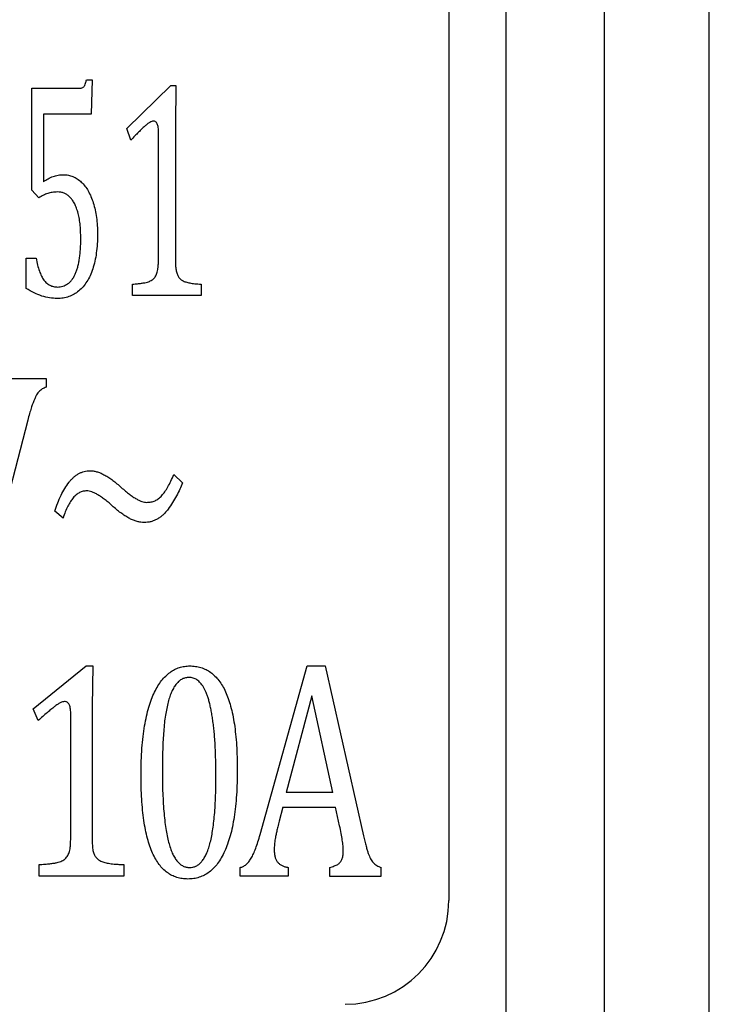
# Model space of a CAD drawing. Extents: x 0 to 919, y -584 to 660.
# Drawn here: x 414 to 420, y 485 to 494 of the extents above; entities that cross this region are included whole.
import ezdxf

# ---------------------------------------------------------------- set-up
doc = ezdxf.new("R2010")
doc.units = 0
doc.header["$LTSCALE"] = 16.335
doc.layers.get('0').update_dxf_attribs({"linetype": 'CONTINUOUS'})

msp = doc.modelspace()

# ---------------------------------------------------------------- linework, layer by layer
at = {"color": 7, "linetype": 'Continuous'}
for p, q in [((420.3157, 478.4465), (420.3157, 504.3411)), ((418.356, 479.8223), (418.356, 503.6304)), ((419.3027, 503.4268), (419.3027, 479.3368)), ((417.8038, 502.1674), (417.8038, 485.855)), ((414.3108, 493.7748), (414.3663, 493.7748)), ((414.3663, 493.7748), (414.3542, 493.4415)), ((413.783, 492.7084), (413.783, 493.6915)), ((413.783, 493.6915), (414.2339, 493.6915)), ((414.6996, 493.3043), (415.1233, 493.7193)), ((415.1233, 493.7193), (415.1723, 493.7193)), ((415.1723, 493.7193), (415.1671, 493.3295)), ((413.8963, 493.4415), (413.8963, 492.7904)), ((414.3542, 493.4415), (413.8963, 493.4415)), ((414.7396, 493.1915), (414.6996, 493.3043)), ((415.0052, 492.0773), (415.0052, 493.2631)), ((415.1671, 493.3295), (415.1671, 492.0782)), ((413.8511, 492.6359), (413.783, 492.7084)), ((413.7274, 491.7614), (413.7274, 492.0526)), ((413.7274, 492.0526), (413.8246, 492.0526)), ((414.7552, 491.6915), (414.7552, 491.8026)), ((415.4171, 491.8026), (415.4171, 491.6915)), ((415.4171, 491.6915), (414.7552, 491.6915)), ((413.4827, 490.8915), (413.9223, 490.8915)), ((413.9223, 490.8915), (413.9223, 490.8081)), ((413.7444, 490.4913), (413.3221, 488.8637)), ((415.1533, 489.9661), (415.2349, 489.8867)), ((414.0843, 489.5464), (414.0049, 489.6111)), ((413.7974, 487.7043), (414.3087, 488.1193)), ((414.3087, 488.1193), (414.3707, 488.1193)), ((414.3707, 488.1193), (414.3642, 487.7295)), ((415.985, 486.4934), (416.4398, 488.1193)), ((416.4398, 488.1193), (416.6113, 488.1193)), ((416.6113, 488.1193), (416.9815, 486.4817)), ((416.4819, 487.8319), (416.2363, 486.897)), ((416.6872, 486.897), (416.4819, 487.8319)), ((413.8447, 487.5915), (413.7974, 487.7043)), ((414.1585, 486.4773), (414.1585, 487.6631)), ((414.3642, 487.7295), (414.3642, 486.4782)), ((416.6872, 486.897), (416.2363, 486.897)), ((416.2046, 486.7581), (416.169, 486.621)), ((416.2046, 486.7581), (416.7124, 486.7581)), ((416.751, 486.5759), (416.7124, 486.7581)), ((413.8529, 486.0915), (413.8529, 486.2026)), ((414.6698, 486.2026), (414.6698, 486.0915)), ((415.7918, 486.0915), (415.7918, 486.1748)), ((416.2554, 486.1748), (416.2554, 486.0915)), ((416.6525, 486.1748), (416.6525, 486.0915)), ((417.1529, 486.0915), (417.1529, 486.1748)), ((414.6698, 486.0915), (413.8529, 486.0915)), ((416.2554, 486.0915), (415.7918, 486.0915)), ((416.6525, 486.0915), (417.1529, 486.0915))]:
    msp.add_line(p, q, dxfattribs=at)
msp.add_arc((416.8038, 485.855), 1, 270, 0, dxfattribs=at)
for points, knots in [([(414.2339, 493.6915), (414.2419, 493.6917), (414.2555, 493.692), (414.2735, 493.697), (414.2856, 493.707), (414.2953, 493.7216), (414.3032, 493.7448), (414.3079, 493.7635), (414.3108, 493.7748)], [0, 0, 0, 0, 0.187175, 0.319201, 0.42787, 0.547441, 0.725823, 1, 1, 1, 1]), ([(414.9553, 493.3755), (414.9498, 493.3748), (414.9374, 493.3731), (414.918, 493.3626), (414.8958, 493.347), (414.8706, 493.3252), (414.8424, 493.2986), (414.8111, 493.2668), (414.7759, 493.2312), (414.7521, 493.2052), (414.7396, 493.1915)], [0, 0, 0, 0, 0.056881, 0.130527, 0.226061, 0.340752, 0.477537, 0.631345, 0.806528, 1, 1, 1, 1]), ([(415.0052, 493.2631), (415.005, 493.2722), (415.0046, 493.289), (415.0028, 493.3125), (414.9986, 493.3319), (414.9928, 493.3476), (414.9862, 493.3602), (414.977, 493.3688), (414.9667, 493.3746), (414.9591, 493.3752), (414.9553, 493.3755)], [0, 0, 0, 0, 0.202164, 0.372908, 0.52076, 0.64051, 0.743944, 0.832422, 0.915628, 1, 1, 1, 1]), ([(413.8963, 492.7904), (413.9107, 492.8008), (413.9393, 492.8214), (413.9876, 492.8424), (414.0375, 492.8554), (414.0714, 492.8572), (414.0881, 492.8581)], [0, 0, 0, 0, 0.256976, 0.509407, 0.758022, 1, 1, 1, 1]), ([(414.0881, 492.8581), (414.104, 492.8574), (414.1353, 492.8559), (414.1805, 492.8415), (414.2229, 492.819), (414.2621, 492.7877), (414.2977, 492.7485), (414.3286, 492.7011), (414.3553, 492.6466), (414.3778, 492.5852), (414.3952, 492.5176), (414.4084, 492.4445), (414.4155, 492.3661), (414.4166, 492.3122), (414.4171, 492.2844)], [0, 0, 0, 0, 0.06499, 0.128286, 0.19283, 0.260893, 0.333183, 0.409427, 0.492273, 0.581502, 0.677271, 0.778597, 0.885946, 1, 1, 1, 1]), ([(414.0317, 492.6915), (414.0144, 492.6909), (413.9821, 492.6898), (413.9359, 492.6795), (413.8931, 492.6605), (413.8657, 492.6445), (413.8511, 492.6359)], [0, 0, 0, 0, 0.269926, 0.504358, 0.735557, 1, 1, 1, 1]), ([(414.2552, 492.2418), (414.2549, 492.2666), (414.2545, 492.314), (414.2487, 492.3817), (414.24, 492.4429), (414.2268, 492.497), (414.2116, 492.5448), (414.1929, 492.5853), (414.1724, 492.6194), (414.1484, 492.646), (414.1224, 492.6665), (414.0942, 492.6812), (414.0635, 492.6896), (414.0424, 492.6908), (414.0317, 492.6915)], [0, 0, 0, 0, 0.133721, 0.256102, 0.366776, 0.467273, 0.557015, 0.637116, 0.708051, 0.771158, 0.829646, 0.885939, 0.94189, 1, 1, 1, 1]), ([(414.4171, 492.2844), (414.4165, 492.2529), (414.4154, 492.1923), (414.4066, 492.1048), (414.3927, 492.0241), (414.3723, 491.9508), (414.3472, 491.8847), (414.3157, 491.827), (414.2796, 491.777), (414.2378, 491.7358), (414.1911, 491.7038), (414.1405, 491.6801), (414.0853, 491.6665), (414.0472, 491.6647), (414.0278, 491.6637)], [0, 0, 0, 0, 0.114993, 0.221978, 0.321509, 0.414417, 0.500282, 0.579919, 0.65418, 0.725342, 0.79351, 0.860577, 0.928789, 1, 1, 1, 1]), ([(414.0308, 491.7748), (414.0398, 491.7751), (414.0574, 491.7756), (414.0829, 491.7816), (414.1068, 491.7907), (414.1288, 491.8039), (414.1494, 491.8202), (414.1674, 491.841), (414.1845, 491.8648), (414.1991, 491.8927), (414.2127, 491.9238), (414.2236, 491.9589), (414.2339, 491.9971), (414.2412, 492.0392), (414.2481, 492.0847), (414.252, 492.1338), (414.2548, 492.1867), (414.255, 492.223), (414.2552, 492.2418)], [0, 0, 0, 0, 0.046976, 0.091919, 0.135728, 0.180467, 0.225103, 0.272762, 0.323742, 0.377871, 0.437143, 0.500747, 0.56952, 0.644115, 0.723564, 0.810092, 0.901694, 1, 1, 1, 1]), ([(413.8246, 492.0526), (413.829, 492.0302), (413.8372, 491.9882), (413.8546, 491.9305), (413.8745, 491.882), (413.8981, 491.8427), (413.9253, 491.812), (413.9571, 491.7905), (413.9928, 491.7772), (414.018, 491.7756), (414.0308, 491.7748)], [0, 0, 0, 0, 0.180906, 0.339335, 0.477792, 0.596386, 0.702085, 0.800527, 0.898269, 1, 1, 1, 1]), ([(414.7552, 491.8026), (414.7705, 491.8038), (414.799, 491.8059), (414.838, 491.8108), (414.8701, 491.8158), (414.9023, 491.8227), (414.934, 491.8352), (414.9641, 491.8583), (414.9842, 491.891), (414.9942, 491.9246), (415.0004, 491.9581), (415.0028, 491.9915), (415.0053, 492.032), (415.0052, 492.0614), (415.0052, 492.0773)], [0, 0, 0, 0, 0.103634, 0.191963, 0.264994, 0.321948, 0.413671, 0.492024, 0.573092, 0.667361, 0.726786, 0.802107, 0.892836, 1, 1, 1, 1]), ([(415.1671, 492.0782), (415.1672, 492.0649), (415.1674, 492.04), (415.1681, 492.0053), (415.1698, 491.9757), (415.1729, 491.9445), (415.1795, 491.9125), (415.1915, 491.8797), (415.211, 491.8545), (415.2364, 491.835), (415.269, 491.8221), (415.3003, 491.814), (415.3298, 491.8097), (415.3559, 491.8068), (415.3854, 491.804), (415.4061, 491.8031), (415.4171, 491.8026)], [0, 0, 0, 0, 0.089016, 0.166441, 0.232346, 0.286837, 0.375832, 0.450931, 0.517885, 0.586196, 0.662039, 0.750977, 0.801879, 0.861285, 0.926367, 1, 1, 1, 1]), ([(414.0278, 491.6637), (414.0035, 491.6649), (413.9537, 491.6674), (413.8787, 491.6869), (413.8022, 491.718), (413.753, 491.7465), (413.7274, 491.7614)], [0, 0, 0, 0, 0.227515, 0.466564, 0.722953, 1, 1, 1, 1]), ([(413.9223, 490.8081), (413.9094, 490.8031), (413.8849, 490.7936), (413.8583, 490.7732), (413.8417, 490.7524), (413.8287, 490.7334), (413.8167, 490.7101), (413.8034, 490.6822), (413.7904, 490.6474), (413.7761, 490.6039), (413.7601, 490.551), (413.7499, 490.5122), (413.7444, 490.4913)], [0, 0, 0, 0, 0.109065, 0.207689, 0.259685, 0.319015, 0.389132, 0.467431, 0.56303, 0.682406, 0.829339, 1, 1, 1, 1]), ([(414.0049, 489.6111), (414.0139, 489.638), (414.0315, 489.6903), (414.0633, 489.7642), (414.1002, 489.8306), (414.1336, 489.8811), (414.1631, 489.9166), (414.1858, 489.9397), (414.2101, 489.9589), (414.2347, 489.9754), (414.2611, 489.9874), (414.2881, 489.9962), (414.3161, 490.0016), (414.3351, 490.0023), (414.3447, 490.0026)], [0, 0, 0, 0, 0.153819, 0.299262, 0.435494, 0.565385, 0.626652, 0.685449, 0.740701, 0.794009, 0.845949, 0.897052, 0.948132, 1, 1, 1, 1]), ([(414.3447, 490.0026), (414.3552, 490.0022), (414.3768, 490.0015), (414.4096, 489.9932), (414.4441, 489.9817), (414.4795, 489.9643), (414.5168, 489.9429), (414.5551, 489.9162), (414.5955, 489.8853), (414.6353, 489.85), (414.6749, 489.8149), (414.7132, 489.7838), (414.7492, 489.7575), (414.7822, 489.7355), (414.8134, 489.719), (414.8415, 489.7063), (414.8677, 489.6991), (414.8843, 489.6977), (414.892, 489.697)], [0, 0, 0, 0, 0.049035, 0.101284, 0.158005, 0.219697, 0.286356, 0.359663, 0.438618, 0.524839, 0.609588, 0.687365, 0.756398, 0.818775, 0.873487, 0.921572, 0.963761, 1, 1, 1, 1]), ([(414.892, 489.697), (414.9059, 489.6977), (414.9332, 489.699), (414.9719, 489.7121), (415.0069, 489.7333), (415.0382, 489.7631), (415.0672, 489.8016), (415.0967, 489.848), (415.1257, 489.9038), (415.1437, 489.9445), (415.1533, 489.9661)], [0, 0, 0, 0, 0.103807, 0.204601, 0.303666, 0.409119, 0.527713, 0.665628, 0.82183, 1, 1, 1, 1]), ([(415.2349, 489.8867), (415.2269, 489.8654), (415.2104, 489.822), (415.1787, 489.7581), (415.1408, 489.6939), (415.1049, 489.6412), (415.0731, 489.6012), (415.0474, 489.575), (415.0204, 489.5528), (414.9925, 489.5341), (414.9626, 489.5202), (414.9317, 489.5102), (414.8995, 489.5038), (414.8776, 489.503), (414.8664, 489.5026)], [0, 0, 0, 0, 0.120536, 0.246127, 0.377849, 0.515761, 0.583944, 0.648508, 0.710105, 0.76884, 0.826502, 0.883765, 0.940796, 1, 1, 1, 1]), ([(414.313, 489.8081), (414.3009, 489.8073), (414.2769, 489.8055), (414.2421, 489.7926), (414.2103, 489.7707), (414.1809, 489.7407), (414.1537, 489.7031), (414.1287, 489.6577), (414.1047, 489.6051), (414.0914, 489.5667), (414.0843, 489.5464)], [0, 0, 0, 0, 0.097893, 0.193834, 0.296786, 0.407738, 0.532571, 0.670988, 0.826626, 1, 1, 1, 1]), ([(414.8664, 489.5026), (414.8554, 489.5032), (414.8327, 489.5044), (414.7981, 489.5116), (414.7626, 489.5241), (414.7256, 489.5408), (414.6879, 489.5625), (414.6488, 489.589), (414.6087, 489.6201), (414.5686, 489.6551), (414.53, 489.6908), (414.4914, 489.7213), (414.4562, 489.7483), (414.4225, 489.7694), (414.392, 489.7869), (414.3635, 489.7984), (414.3377, 489.8069), (414.3209, 489.8077), (414.313, 489.8081)], [0, 0, 0, 0, 0.051318, 0.105577, 0.163904, 0.225966, 0.294097, 0.36635, 0.445521, 0.529998, 0.613907, 0.690021, 0.758817, 0.820254, 0.874784, 0.922163, 0.963494, 1, 1, 1, 1]), ([(414.8363, 487.0732), (414.8366, 487.1168), (414.8373, 487.2009), (414.8441, 487.3224), (414.854, 487.4349), (414.8693, 487.5382), (414.8881, 487.6329), (414.9108, 487.7188), (414.936, 487.7963), (414.9651, 487.8653), (414.9975, 487.9259), (415.0331, 487.9783), (415.0723, 488.0221), (415.1143, 488.0577), (415.1588, 488.0856), (415.206, 488.1047), (415.255, 488.1171), (415.2886, 488.1185), (415.3054, 488.1193)], [0, 0, 0, 0, 0.103946, 0.200765, 0.290233, 0.373295, 0.450086, 0.520437, 0.585186, 0.644444, 0.69898, 0.748879, 0.795333, 0.838703, 0.880099, 0.920046, 0.959826, 1, 1, 1, 1]), ([(415.3054, 488.1193), (415.3242, 488.1185), (415.3609, 488.1171), (415.4141, 488.105), (415.4635, 488.0854), (415.5095, 488.0582), (415.5508, 488.0224), (415.5887, 487.9791), (415.6222, 487.9279), (415.6528, 487.8694), (415.6791, 487.8028), (415.7019, 487.7285), (415.7212, 487.6462), (415.7373, 487.5561), (415.7489, 487.458), (415.7582, 487.352), (415.7633, 487.2381), (415.7639, 487.1595), (415.7642, 487.1188)], [0, 0, 0, 0, 0.046079, 0.090256, 0.133598, 0.176743, 0.221229, 0.26769, 0.317797, 0.371669, 0.430031, 0.493824, 0.563054, 0.637985, 0.719133, 0.806401, 0.899859, 1, 1, 1, 1]), ([(415.3002, 488.0081), (415.2884, 488.0074), (415.2652, 488.006), (415.232, 487.994), (415.2019, 487.9745), (415.1758, 487.9466), (415.1524, 487.9122), (415.1312, 487.8712), (415.1128, 487.8234), (415.0964, 487.7691), (415.0828, 487.7083), (415.0712, 487.6412), (415.0611, 487.5679), (415.0542, 487.4885), (415.0485, 487.4035), (415.0447, 487.3129), (415.0426, 487.2169), (415.0422, 487.1512), (415.042, 487.1175)], [0, 0, 0, 0, 0.03559, 0.069843, 0.105213, 0.142891, 0.18432, 0.230612, 0.281783, 0.338837, 0.401552, 0.46983, 0.544313, 0.624573, 0.710354, 0.801709, 0.898245, 1, 1, 1, 1]), ([(415.5585, 487.0533), (415.5585, 487.0812), (415.5584, 487.1358), (415.5563, 487.2156), (415.5545, 487.2914), (415.551, 487.3631), (415.5462, 487.4305), (415.5406, 487.4939), (415.5341, 487.5532), (415.5268, 487.6085), (415.5185, 487.6599), (415.5096, 487.7075), (415.4994, 487.7515), (415.4895, 487.7918), (415.4774, 487.828), (415.4656, 487.8606), (415.4525, 487.8895), (415.4347, 487.9218), (415.4106, 487.9556), (415.3772, 487.9857), (415.34, 488.0051), (415.3135, 488.0071), (415.3002, 488.0081)], [0, 0, 0, 0, 0.07967, 0.155641, 0.227909, 0.296099, 0.360242, 0.420748, 0.477638, 0.53053, 0.579867, 0.626094, 0.668853, 0.7085, 0.744529, 0.777575, 0.807502, 0.834846, 0.88298, 0.924802, 0.962463, 1, 1, 1, 1]), ([(414.0995, 487.7755), (414.093, 487.7748), (414.0785, 487.7731), (414.0556, 487.7628), (414.0294, 487.747), (413.9994, 487.7256), (413.9664, 487.6983), (413.9289, 487.6671), (413.8878, 487.6312), (413.8595, 487.6051), (413.8447, 487.5915)], [0, 0, 0, 0, 0.060806, 0.137345, 0.234015, 0.349516, 0.484438, 0.637515, 0.809685, 1, 1, 1, 1]), ([(414.1585, 487.6631), (414.1584, 487.6722), (414.1583, 487.6891), (414.1551, 487.7125), (414.1507, 487.732), (414.144, 487.7478), (414.136, 487.7604), (414.1253, 487.7691), (414.113, 487.7746), (414.104, 487.7752), (414.0995, 487.7755)], [0, 0, 0, 0, 0.193179, 0.357024, 0.499, 0.615703, 0.719409, 0.810841, 0.904204, 1, 1, 1, 1]), ([(415.042, 487.1175), (415.0421, 487.0783), (415.0424, 487.0025), (415.0454, 486.8928), (415.0506, 486.7912), (415.0573, 486.6978), (415.0665, 486.6126), (415.077, 486.5353), (415.09, 486.4661), (415.1049, 486.4047), (415.1224, 486.351), (415.141, 486.3041), (415.1628, 486.2646), (415.1865, 486.232), (415.2129, 486.2065), (415.2416, 486.1883), (415.2728, 486.1766), (415.2945, 486.1754), (415.3054, 486.1748)], [0, 0, 0, 0, 0.112567, 0.217695, 0.315018, 0.404569, 0.486447, 0.561107, 0.628316, 0.68866, 0.742384, 0.790439, 0.833203, 0.8715, 0.905875, 0.937797, 0.968671, 1, 1, 1, 1]), ([(415.7642, 487.1188), (415.7639, 487.0767), (415.7634, 486.9952), (415.7577, 486.8768), (415.7484, 486.7663), (415.7349, 486.6636), (415.7184, 486.5689), (415.6975, 486.4821), (415.6731, 486.403), (415.6445, 486.332), (415.6125, 486.2691), (415.5769, 486.2143), (415.5379, 486.1679), (415.4951, 486.1296), (415.4485, 486.0999), (415.3982, 486.0786), (415.3444, 486.0663), (415.3074, 486.0646), (415.2885, 486.0637)], [0, 0, 0, 0, 0.099118, 0.191862, 0.279032, 0.3601, 0.435525, 0.505244, 0.570199, 0.630091, 0.685232, 0.736147, 0.783506, 0.827657, 0.870835, 0.912963, 0.955594, 1, 1, 1, 1]), ([(415.2885, 486.0637), (415.2699, 486.0644), (415.2337, 486.0658), (415.1813, 486.0778), (415.1327, 486.0977), (415.0876, 486.1253), (415.0464, 486.161), (415.0093, 486.2047), (414.9759, 486.256), (414.9459, 486.315), (414.9202, 486.3822), (414.8978, 486.4573), (414.8783, 486.5402), (414.863, 486.6312), (414.8509, 486.7303), (414.8424, 486.8375), (414.8372, 486.9527), (414.8366, 487.0322), (414.8363, 487.0732)], [0, 0, 0, 0, 0.045562, 0.088891, 0.131092, 0.173964, 0.218024, 0.264356, 0.31409, 0.367924, 0.42661, 0.490414, 0.560092, 0.635396, 0.716963, 0.804955, 0.899147, 1, 1, 1, 1]), ([(415.3054, 486.1748), (415.316, 486.1755), (415.3367, 486.1768), (415.3665, 486.1874), (415.3943, 486.2044), (415.4192, 486.2287), (415.442, 486.2595), (415.4627, 486.2966), (415.4813, 486.3404), (415.4975, 486.3911), (415.5123, 486.4486), (415.5247, 486.5134), (415.5349, 486.5855), (415.5434, 486.6649), (415.5505, 486.7515), (415.5549, 486.8455), (415.5582, 486.9469), (415.5584, 487.017), (415.5585, 487.0533)], [0, 0, 0, 0, 0.032171, 0.063629, 0.095922, 0.131418, 0.169788, 0.213138, 0.261478, 0.315685, 0.376218, 0.443628, 0.518113, 0.599864, 0.688522, 0.785013, 0.888531, 1, 1, 1, 1]), ([(416.169, 486.621), (416.1645, 486.6033), (416.1562, 486.5705), (416.1443, 486.5247), (416.1365, 486.4855), (416.1282, 486.4434), (416.1222, 486.3978), (416.1213, 486.3628), (416.1208, 486.3463)], [0, 0, 0, 0, 0.195329, 0.363182, 0.507436, 0.624302, 0.822931, 1, 1, 1, 1]), ([(416.7862, 486.3315), (416.7857, 486.3484), (416.7848, 486.3846), (416.7769, 486.4422), (416.7664, 486.5069), (416.7563, 486.552), (416.751, 486.5759)], [0, 0, 0, 0, 0.205513, 0.438858, 0.703996, 1, 1, 1, 1]), ([(413.8529, 486.2026), (413.8717, 486.2038), (413.9065, 486.2059), (413.9543, 486.2107), (413.9934, 486.2158), (414.0248, 486.2212), (414.0504, 486.2285), (414.0719, 486.237), (414.0906, 486.247), (414.1115, 486.263), (414.1323, 486.2902), (414.1453, 486.3243), (414.1524, 486.358), (414.156, 486.3915), (414.158, 486.432), (414.1583, 486.4614), (414.1585, 486.4773)], [0, 0, 0, 0, 0.114581, 0.211784, 0.29162, 0.354223, 0.405433, 0.452784, 0.494889, 0.533757, 0.612033, 0.699224, 0.753205, 0.821371, 0.903263, 1, 1, 1, 1]), ([(414.3642, 486.4782), (414.3643, 486.4649), (414.3644, 486.44), (414.3657, 486.4052), (414.3678, 486.3757), (414.3714, 486.3444), (414.3795, 486.3121), (414.3943, 486.279), (414.4183, 486.2538), (414.4495, 486.2347), (414.4892, 486.2221), (414.5273, 486.2139), (414.5631, 486.2097), (414.5951, 486.2067), (414.6311, 486.204), (414.6565, 486.2031), (414.6698, 486.2026)], [0, 0, 0, 0, 0.080373, 0.150307, 0.209869, 0.25917, 0.340317, 0.410251, 0.475774, 0.546797, 0.629125, 0.725586, 0.781929, 0.846861, 0.919556, 1, 1, 1, 1]), ([(415.7918, 486.1748), (415.8019, 486.1776), (415.8226, 486.1833), (415.8505, 486.2031), (415.8762, 486.23), (415.8996, 486.2654), (415.9224, 486.309), (415.9433, 486.3623), (415.9653, 486.4244), (415.9781, 486.4694), (415.985, 486.4934)], [0, 0, 0, 0, 0.080175, 0.164742, 0.259527, 0.366404, 0.491302, 0.638562, 0.807759, 1, 1, 1, 1]), ([(416.9815, 486.4817), (416.9856, 486.4637), (416.9932, 486.4301), (417.0056, 486.3838), (417.0162, 486.3445), (417.0265, 486.3117), (417.0379, 486.2843), (417.0492, 486.2604), (417.0621, 486.2398), (417.0754, 486.2216), (417.0911, 486.2062), (417.1096, 486.1939), (417.1301, 486.1827), (417.1452, 486.1775), (417.1529, 486.1748)], [0, 0, 0, 0, 0.149346, 0.279057, 0.388601, 0.479836, 0.557149, 0.629003, 0.693771, 0.754051, 0.811277, 0.871133, 0.933566, 1, 1, 1, 1]), ([(416.1208, 486.3463), (416.1212, 486.3334), (416.122, 486.3093), (416.1277, 486.2758), (416.1382, 486.2478), (416.1527, 486.2246), (416.1725, 486.2067), (416.1961, 486.1925), (416.2242, 486.1814), (416.2446, 486.1771), (416.2554, 486.1748)], [0, 0, 0, 0, 0.159028, 0.296895, 0.417168, 0.525539, 0.630312, 0.743214, 0.864133, 1, 1, 1, 1]), ([(416.6525, 486.1748), (416.6611, 486.1769), (416.6772, 486.1809), (416.6988, 486.1893), (416.7177, 486.196), (416.7374, 486.2072), (416.7581, 486.2241), (416.7754, 486.2527), (416.7852, 486.2893), (416.7858, 486.3165), (416.7862, 486.3315)], [0, 0, 0, 0, 0.115406, 0.215729, 0.30302, 0.376549, 0.510467, 0.646142, 0.805103, 1, 1, 1, 1])]:
    msp.add_open_spline(points, degree=3, knots=knots, dxfattribs=at)

doc.saveas('drawing.dxf')
